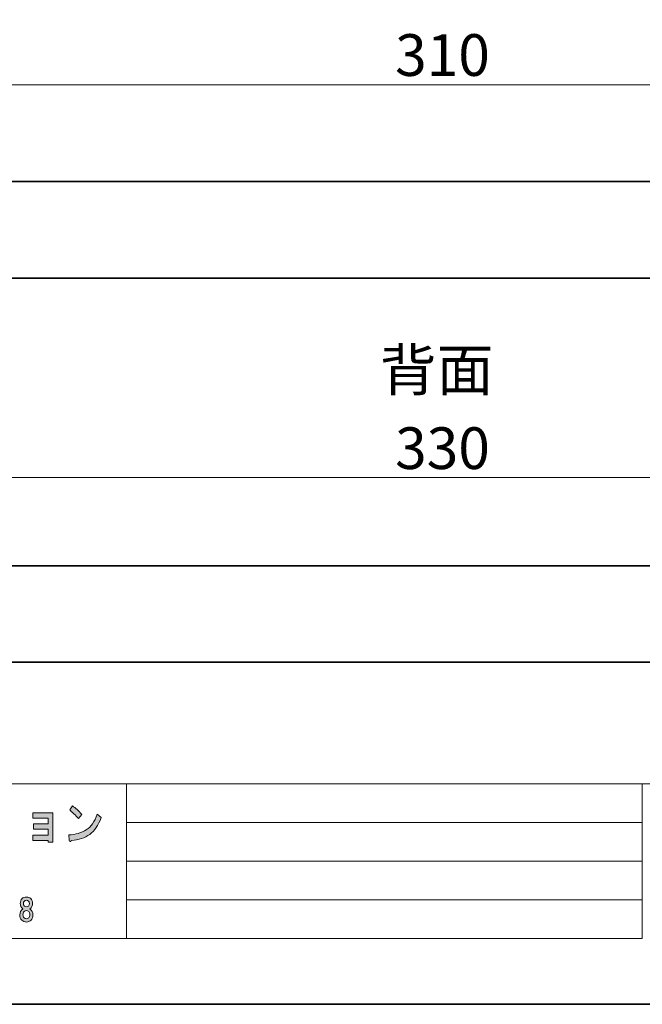
# Model space of a CAD drawing. Units: inches. Extents: x 0 to 296, y 0 to 210.
# Drawn here: x 80 to 144, y 0 to 102 of the extents above; entities that cross this region are included whole.
import ezdxf

# ---------------------------------------------------------------- set-up
doc = ezdxf.new("R2010")
doc.units = ezdxf.units.IN
doc.header["$MEASUREMENT"] = 0
doc.layers.add('レイヤー 1', color=7, linetype='Continuous')

msp = doc.modelspace()

# ---------------------------------------------------------------- hatches: boundary and pattern name
at = {"layer": 'レイヤー 1'}
h = msp.add_hatch(color=7, dxfattribs=at)
h.dxf.hatch_style = 2
edge = h.paths.add_edge_path()
edge.add_spline(control_points=[(86.98, 17.6), (86.47, 17.24), (85.84, 17.02), (85.06, 16.95), (85.04, 16.87), (85, 16.84), (84.94, 16.85), (84.9, 16.86), (84.87, 16.91), (84.86, 17), (84.86, 17), (84.8, 17.54), (84.8, 17.54), (85.51, 17.58), (86.11, 17.76), (86.62, 18.07), (87.12, 18.37), (87.49, 18.91), (87.73, 19.69), (87.73, 19.69), (88.14, 19.34), (88.14, 19.34), (87.88, 18.54), (87.49, 17.96), (86.98, 17.6)], knot_values=[0, 0, 0, 0, 0.352778, 0.352778, 0.352778, 0.705556, 0.705556, 0.705556, 1.058333, 1.058333, 1.058333, 1.411111, 1.411111, 1.411111, 1.763889, 1.763889, 1.763889, 2.116667, 2.116667, 2.116667, 2.469444, 2.469444, 2.469444, 2.822222, 2.822222, 2.822222, 2.822222], degree=3, periodic=0)
edge.add_line((86.98, 17.6), (86.98, 17.6))
edge = h.paths.add_edge_path()
edge.add_spline(control_points=[(86.14, 19.67), (86.14, 19.67), (85.8, 19.24), (85.8, 19.24), (85.67, 19.4), (85.51, 19.56), (85.32, 19.74), (85.13, 19.92), (84.98, 20.05), (84.9, 20.13), (84.9, 20.13), (85.19, 20.54), (85.19, 20.54), (85.51, 20.33), (85.82, 20.04), (86.14, 19.67)], knot_values=[0, 0, 0, 0, 0.352778, 0.352778, 0.352778, 0.705556, 0.705556, 0.705556, 1.058333, 1.058333, 1.058333, 1.411111, 1.411111, 1.411111, 1.763889, 1.763889, 1.763889, 1.763889], degree=3, periodic=0)
edge.add_line((86.14, 19.67), (86.14, 19.67))
h = msp.add_hatch(color=7, dxfattribs=at)
h.dxf.hatch_style = 2
h.paths.add_polyline_path([(83.14, 16.78), (82.68, 16.78), (82.68, 16.97), (81.07, 16.97), (81.07, 17.51), (82.66, 17.51), (82.66, 18.15), (81.17, 18.15), (81.17, 18.69), (82.66, 18.69), (82.66, 19.28), (81.07, 19.28), (81.07, 19.82), (83.14, 19.82)])
h = msp.add_hatch(color=7, dxfattribs=at)
h.dxf.hatch_style = 2
edge = h.paths.add_edge_path()
edge.add_spline(control_points=[(80.87, 10.94), (80.99, 10.82), (81.05, 10.65), (81.05, 10.45), (81.05, 10.22), (80.96, 10.03), (80.78, 9.89), (81, 9.73), (81.1, 9.53), (81.1, 9.28), (81.1, 9.04), (81.04, 8.85), (80.9, 8.72), (80.77, 8.59), (80.61, 8.52), (80.42, 8.52), (80.23, 8.52), (80.07, 8.59), (79.94, 8.72), (79.8, 8.85), (79.74, 9.04), (79.74, 9.28), (79.74, 9.5), (79.84, 9.7), (80.04, 9.89), (79.87, 10.03), (79.79, 10.22), (79.79, 10.45), (79.79, 10.65), (79.85, 10.82), (79.97, 10.94), (80.08, 11.05), (80.23, 11.1), (80.42, 11.1), (80.61, 11.1), (80.76, 11.05), (80.87, 10.94)], knot_values=[0, 0, 0, 0, 0.352778, 0.352778, 0.352778, 0.705556, 0.705556, 0.705556, 1.058333, 1.058333, 1.058333, 1.411111, 1.411111, 1.411111, 1.763889, 1.763889, 1.763889, 2.116667, 2.116667, 2.116667, 2.469444, 2.469444, 2.469444, 2.822222, 2.822222, 2.822222, 3.175, 3.175, 3.175, 3.527778, 3.527778, 3.527778, 3.880556, 3.880556, 3.880556, 4.233333, 4.233333, 4.233333, 4.233333], degree=3, periodic=0)
edge.add_line((80.87, 10.94), (80.87, 10.94))
edge = h.paths.add_edge_path()
edge.add_spline(control_points=[(80.18, 8.95), (80.25, 8.88), (80.33, 8.85), (80.42, 8.85), (80.51, 8.85), (80.59, 8.88), (80.66, 8.95), (80.74, 9.03), (80.78, 9.14), (80.78, 9.28), (80.78, 9.42), (80.74, 9.53), (80.66, 9.62), (80.59, 9.68), (80.51, 9.71), (80.42, 9.71), (80.33, 9.71), (80.25, 9.68), (80.18, 9.62), (80.1, 9.53), (80.06, 9.42), (80.06, 9.28), (80.06, 9.14), (80.1, 9.03), (80.18, 8.95)], knot_values=[0, 0, 0, 0, 0.352778, 0.352778, 0.352778, 0.705556, 0.705556, 0.705556, 1.058333, 1.058333, 1.058333, 1.411111, 1.411111, 1.411111, 1.763889, 1.763889, 1.763889, 2.116667, 2.116667, 2.116667, 2.469444, 2.469444, 2.469444, 2.822222, 2.822222, 2.822222, 2.822222], degree=3, periodic=0)
edge.add_line((80.18, 8.95), (80.18, 8.95))
edge = h.paths.add_edge_path()
edge.add_spline(control_points=[(80.63, 10.69), (80.57, 10.75), (80.5, 10.78), (80.42, 10.78), (80.34, 10.78), (80.27, 10.75), (80.21, 10.69), (80.14, 10.63), (80.11, 10.54), (80.11, 10.43), (80.11, 10.33), (80.14, 10.24), (80.21, 10.17), (80.27, 10.12), (80.34, 10.09), (80.42, 10.09), (80.5, 10.09), (80.57, 10.12), (80.63, 10.17), (80.7, 10.24), (80.73, 10.33), (80.73, 10.43), (80.73, 10.54), (80.7, 10.63), (80.63, 10.69)], knot_values=[0, 0, 0, 0, 0.352778, 0.352778, 0.352778, 0.705556, 0.705556, 0.705556, 1.058333, 1.058333, 1.058333, 1.411111, 1.411111, 1.411111, 1.763889, 1.763889, 1.763889, 2.116667, 2.116667, 2.116667, 2.469444, 2.469444, 2.469444, 2.822222, 2.822222, 2.822222, 2.822222], degree=3, periodic=0)
edge.add_line((80.63, 10.69), (80.63, 10.69))

# ---------------------------------------------------------------- linework, layer by layer
at = {"layer": 'レイヤー 1', "lineweight": 0}
for points in [[(0, 209.55), (296.33, 209.55), (296.33, 0), (0, 0), (0, 209.55)], [(0, 209.55), (296.33, 209.55), (296.33, 0), (0, 0), (0, 209.55)], [(0, 209.55), (296.33, 209.55), (296.33, 0), (0, 0), (0, 209.55)], [(0, 209.55), (296.33, 209.55), (296.33, 0), (0, 0), (0, 209.55)], [(0, 209.55), (296.33, 209.55), (296.33, 0), (0, 0), (0, 209.55)], [(0, 209.55), (296.33, 209.55), (296.33, 0), (0, 0), (0, 209.55)], [(0, 209.55), (296.33, 209.55), (296.33, 0), (0, 0), (0, 209.55)], [(0, 209.55), (296.33, 209.55), (296.33, 0), (0, 0), (0, 209.55)], [(0, 209.55), (296.33, 209.55), (296.33, 0), (0, 0), (0, 209.55)], [(0, 209.55), (296.33, 209.55), (296.33, 0), (0, 0), (0, 209.55)], [(0, 209.55), (296.33, 209.55), (296.33, 0), (0, 0), (0, 209.55)], [(83.14, 16.78), (82.68, 16.78), (82.68, 16.97), (81.07, 16.97), (81.07, 17.51), (82.66, 17.51), (82.66, 18.15), (81.17, 18.15), (81.17, 18.69), (82.66, 18.69), (82.66, 19.28), (81.07, 19.28), (81.07, 19.82), (83.14, 19.82), (83.14, 16.78)]]:
    msp.add_lwpolyline(points, dxfattribs=at)
at = {"layer": 'レイヤー 1', "color": 7, "lineweight": 35}
msp.add_lwpolyline([(296.33, 0), (0, 0), (0, 209.55), (296.33, 209.55), (296.33, 0)], dxfattribs=at)
at = {"layer": 'レイヤー 1', "color": 7, "lineweight": 18}
for points in [[(290.1, 202.72), (6.23, 202.72), (6.23, 22.83), (290.1, 22.83), (290.1, 202.72)], [(45.78, 92.06), (45.78, 95.22), (200.78, 95.22), (200.78, 92.06)], [(41.03, 51.39), (41.03, 54.55), (205.66, 54.55), (205.66, 51.39)], [(6.23, 6.83), (90.77, 6.83), (90.77, 22.83), (6.23, 22.83), (6.23, 6.83)], [(144.16, 6.83), (90.77, 6.83), (90.77, 22.83), (144.16, 22.83), (144.16, 6.83)], [(90.77, 18.83), (144.16, 18.83)], [(90.77, 14.83), (144.16, 14.83)], [(90.77, 10.83), (144.16, 10.83)]]:
    msp.add_lwpolyline(points, dxfattribs=at)
at = {"layer": 'レイヤー 1', "color": 7, "lineweight": 35}
for points in [[(210.91, 75.45), (210.91, 75.31), (210.8, 75.2), (210.66, 75.2), (210.66, 75.2), (36.03, 75.2), (36.03, 75.2), (35.89, 75.2), (35.78, 75.31), (35.78, 75.45), (35.78, 75.45), (35.78, 84.95), (35.78, 84.95), (35.78, 85.09), (35.89, 85.2), (36.03, 85.2), (36.03, 85.2), (210.66, 85.2), (210.66, 85.2), (210.8, 85.2), (210.91, 85.09), (210.91, 84.95), (210.91, 84.95), (210.91, 75.45), (210.91, 75.45)], [(210.91, 35.67), (210.91, 35.53), (210.8, 35.42), (210.66, 35.42), (210.66, 35.42), (36.03, 35.42), (36.03, 35.42), (35.89, 35.42), (35.78, 35.53), (35.78, 35.67), (35.78, 35.67), (35.78, 45.17), (35.78, 45.17), (35.78, 45.31), (35.89, 45.42), (36.03, 45.42), (36.03, 45.42), (210.66, 45.42), (210.66, 45.42), (210.8, 45.42), (210.91, 45.31), (210.91, 45.17), (210.91, 45.17), (210.91, 35.67), (210.91, 35.67)]]:
    msp.add_open_spline(points, degree=3, knots=[0, 0, 0, 0, 1, 1, 1, 2, 2, 2, 3, 3, 3, 4, 4, 4, 5, 5, 5, 6, 6, 6, 7, 7, 7, 8, 8, 8, 8], dxfattribs=at)
at = {"layer": 'レイヤー 1', "lineweight": 0}
for points, knots in [([(86.14, 19.67), (86.14, 19.67), (85.8, 19.24), (85.8, 19.24), (85.67, 19.4), (85.51, 19.56), (85.32, 19.74), (85.13, 19.92), (84.98, 20.05), (84.9, 20.13), (84.9, 20.13), (85.19, 20.54), (85.19, 20.54), (85.51, 20.33), (85.82, 20.04), (86.14, 19.67)], [0, 0, 0, 0, 1, 1, 1, 2, 2, 2, 3, 3, 3, 4, 4, 4, 5, 5, 5, 5]), ([(86.98, 17.6), (86.47, 17.24), (85.84, 17.02), (85.06, 16.95), (85.04, 16.87), (85, 16.84), (84.94, 16.85), (84.9, 16.86), (84.87, 16.91), (84.86, 17), (84.86, 17), (84.8, 17.54), (84.8, 17.54), (85.51, 17.58), (86.11, 17.76), (86.62, 18.07), (87.12, 18.37), (87.49, 18.91), (87.73, 19.69), (87.73, 19.69), (88.14, 19.34), (88.14, 19.34), (87.88, 18.54), (87.49, 17.96), (86.98, 17.6)], [0, 0, 0, 0, 1, 1, 1, 2, 2, 2, 3, 3, 3, 4, 4, 4, 5, 5, 5, 6, 6, 6, 7, 7, 7, 8, 8, 8, 8]), ([(80.87, 10.94), (80.99, 10.82), (81.05, 10.65), (81.05, 10.45), (81.05, 10.22), (80.96, 10.03), (80.78, 9.89), (81, 9.73), (81.1, 9.53), (81.1, 9.28), (81.1, 9.04), (81.04, 8.85), (80.9, 8.72), (80.77, 8.59), (80.61, 8.52), (80.42, 8.52), (80.23, 8.52), (80.07, 8.59), (79.94, 8.72), (79.8, 8.85), (79.74, 9.04), (79.74, 9.28), (79.74, 9.5), (79.84, 9.7), (80.04, 9.89), (79.87, 10.03), (79.79, 10.22), (79.79, 10.45), (79.79, 10.65), (79.85, 10.82), (79.97, 10.94), (80.08, 11.05), (80.23, 11.1), (80.42, 11.1), (80.61, 11.1), (80.76, 11.05), (80.87, 10.94)], [0, 0, 0, 0, 1, 1, 1, 2, 2, 2, 3, 3, 3, 4, 4, 4, 5, 5, 5, 6, 6, 6, 7, 7, 7, 8, 8, 8, 9, 9, 9, 10, 10, 10, 11, 11, 11, 12, 12, 12, 12]), ([(80.63, 10.69), (80.57, 10.75), (80.5, 10.78), (80.42, 10.78), (80.34, 10.78), (80.27, 10.75), (80.21, 10.69), (80.14, 10.63), (80.11, 10.54), (80.11, 10.43), (80.11, 10.33), (80.14, 10.24), (80.21, 10.17), (80.27, 10.12), (80.34, 10.09), (80.42, 10.09), (80.5, 10.09), (80.57, 10.12), (80.63, 10.17), (80.7, 10.24), (80.73, 10.33), (80.73, 10.43), (80.73, 10.54), (80.7, 10.63), (80.63, 10.69)], [0, 0, 0, 0, 1, 1, 1, 2, 2, 2, 3, 3, 3, 4, 4, 4, 5, 5, 5, 6, 6, 6, 7, 7, 7, 8, 8, 8, 8]), ([(80.18, 8.95), (80.25, 8.88), (80.33, 8.85), (80.42, 8.85), (80.51, 8.85), (80.59, 8.88), (80.66, 8.95), (80.74, 9.03), (80.78, 9.14), (80.78, 9.28), (80.78, 9.42), (80.74, 9.53), (80.66, 9.62), (80.59, 9.68), (80.51, 9.71), (80.42, 9.71), (80.33, 9.71), (80.25, 9.68), (80.18, 9.62), (80.1, 9.53), (80.06, 9.42), (80.06, 9.28), (80.06, 9.14), (80.1, 9.03), (80.18, 8.95)], [0, 0, 0, 0, 1, 1, 1, 2, 2, 2, 3, 3, 3, 4, 4, 4, 5, 5, 5, 6, 6, 6, 7, 7, 7, 8, 8, 8, 8])]:
    msp.add_open_spline(points, degree=3, knots=knots, dxfattribs=at)

# ---------------------------------------------------------------- texts
at = {"layer": 'レイヤー 1', "color": 7, "char_height": 4.318, "attachment_point": 7}
for s, insert in [('\\fMS PGothic|b0|i0|c0|p34;\\W1;310', (118.58, 96.14)), ('\\fMS PGothic|b0|i0|c0|p34;\\W1;背面', (116.99, 63.54)), ('\\fMS PGothic|b0|i0|c0|p34;\\W1;330', (118.58, 55.43))]:
    msp.add_mtext(s, dxfattribs=dict(at, insert=insert))

doc.saveas('drawing.dxf')
